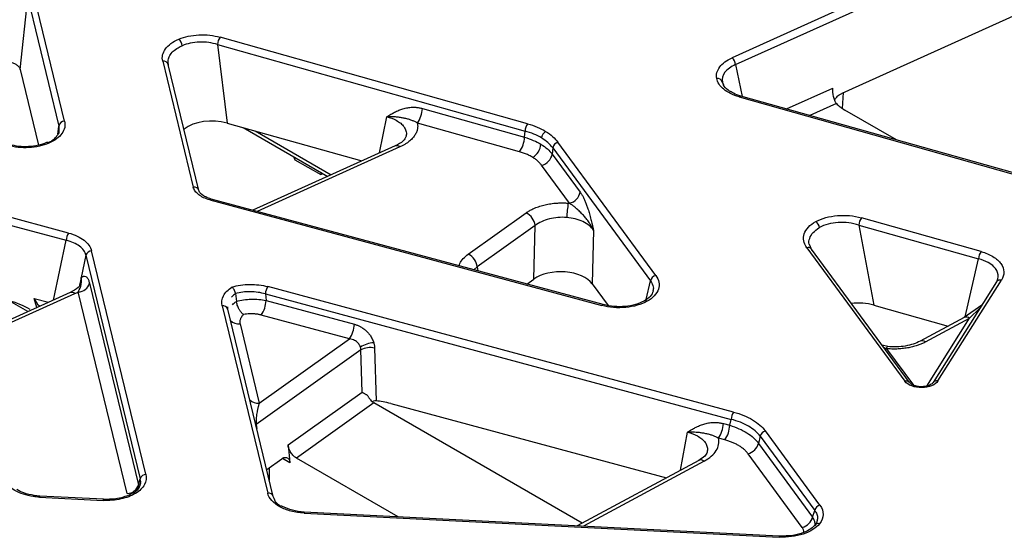
# Model space of a CAD drawing. Units: millimetres. Extents: x 0 to 420, y 0 to 297.
# Drawn here: x 349 to 377, y 103 to 118 of the extents above; entities that cross this region are included whole.
import ezdxf

# ---------------------------------------------------------------- set-up
doc = ezdxf.new("R2010")
doc.units = ezdxf.units.MM

msp = doc.modelspace()

# ---------------------------------------------------------------- linework, layer by layer
at = {"color": 7, "linetype": 'Continuous', "lineweight": 25}
for p, q in [((383.2872, 123.1522), (369.6131, 116.9848)), ((369.7153, 116.785), (383.3895, 122.9524)), ((372.8024, 115.963), (382.3067, 120.2497)), ((350.3086, 115.1473), (349.4081, 118.8509)), ((349.0257, 116.6427), (349.2436, 118.7133)), ((349.2436, 118.7133), (350.1442, 115.0098)), ((354.734, 117.3681), (363.6254, 114.8646)), ((354.734, 117.3681), (355.0094, 115.096)), ((363.6982, 115.075), (354.8068, 117.5784)), ((353.1464, 116.8821), (354.0309, 113.2445)), ((353.3108, 116.7712), (353.307, 116.8704)), ((354.1928, 113.1478), (353.3083, 116.7854)), ((349.0257, 116.6427), (349.5572, 114.4572)), ((369.8191, 115.853), (378.057, 113.5336)), ((378.1022, 113.5579), (369.8643, 115.8774)), ((360.6582, 115.5166), (363.6112, 114.6851)), ((374.369, 114.609), (372.8753, 115.4713)), ((355.0094, 115.096), (358.904, 113.9994)), ((363.4656, 114.2644), (360.5126, 115.0958)), ((355.4757, 114.9647), (357.9181, 113.5548)), ((355.5775, 114.8947), (355.5873, 114.9003)), ((363.6112, 114.6851), (363.6254, 114.8646)), ((367.4081, 110.6913), (364.5787, 114.5393)), ((359.8699, 114.4351), (355.7483, 112.5761)), ((364.4259, 114.3776), (364.4117, 114.1981)), ((364.4259, 114.3776), (367.2553, 110.5296)), ((356.929, 114.1258), (356.971, 114.0353)), ((356.971, 114.0353), (357.7169, 113.6047)), ((364.4117, 114.1981), (365.2194, 113.0996)), ((357.7169, 113.6709), (357.7169, 113.6047)), ((357.7169, 113.6047), (357.7742, 113.6378)), ((364.9137, 112.7763), (364.106, 113.8748)), ((350.4252, 111.9165), (346.7731, 112.8996)), ((354.5068, 112.8738), (365.8471, 109.8211)), ((365.8904, 109.8459), (354.5501, 112.8987)), ((364.8777, 112.7795), (364.9137, 112.7763)), ((346.7029, 112.6885), (350.355, 111.7054)), ((361.9859, 111.3067), (363.66, 112.5002)), ((376.8169, 111.3812), (373.3548, 112.356)), ((363.918, 112.1311), (362.244, 110.9376)), ((363.8779, 110.5818), (363.918, 112.1311)), ((365.6092, 111.9939), (365.5691, 110.4446)), ((373.282, 112.1457), (376.7441, 111.1709)), ((373.282, 112.1457), (373.7144, 109.8294)), ((352.6611, 104.9384), (351.0896, 111.4014)), ((371.7754, 111.4909), (374.6158, 107.628)), ((371.9283, 111.4041), (371.8518, 111.5839)), ((374.75, 107.5906), (371.9097, 111.4535)), ((350.927, 111.2758), (350.7887, 110.6276)), ((350.927, 111.2758), (352.4986, 104.8128)), ((350.7847, 110.6149), (350.7835, 110.4737)), ((350.7894, 110.4937), (350.7881, 110.6145)), ((363.6803, 110.4409), (363.8779, 110.5818)), ((377.2652, 110.5044), (375.4283, 107.5911)), ((375.5693, 107.6383), (377.4062, 110.5516)), ((352.1214, 104.3831), (350.704, 110.2121)), ((351.0291, 110.4634), (352.4465, 104.6343)), ((369.6569, 106.7394), (356.185, 110.366)), ((365.5691, 110.4446), (366.0266, 109.8224)), ((347.0855, 108.5755), (350.6052, 110.163)), ((350.4682, 110.1946), (347.11, 108.68)), ((349.5093, 109.7622), (349.4267, 110.0273)), ((355.2518, 110.1642), (355.2783, 109.9381)), ((356.1149, 110.1549), (369.5867, 106.5283)), ((356.1149, 110.1549), (356.1363, 109.9657)), ((356.1363, 109.9657), (358.689, 109.2785)), ((354.8659, 109.8103), (356.1833, 104.3926)), ((355.0304, 109.6994), (355.0256, 109.783)), ((356.3452, 104.2959), (355.0279, 109.7136)), ((373.7144, 109.8294), (375.862, 109.2247)), ((376.837, 109.8253), (376.3297, 109.4765)), ((358.5486, 108.8563), (355.996, 109.5435)), ((376.3279, 109.4755), (375.0532, 108.7893)), ((375.2112, 108.768), (376.4859, 109.4542)), ((355.3819, 109.289), (355.9394, 106.9962)), ((355.9394, 106.9962), (358.5486, 108.8563)), ((358.8764, 108.5369), (355.8534, 106.3819)), ((358.9111, 107.3139), (358.8764, 108.5369)), ((359.2748, 108.59), (359.3182, 107.062)), ((374.1154, 108.6308), (373.9547, 108.6723)), ((356.7705, 105.7879), (358.9111, 107.3139)), ((359.255, 107.006), (357.015, 105.4091)), ((365.2797, 103.528), (359.255, 107.006)), ((359.7428, 106.9849), (367.7148, 104.8389)), ((369.5472, 106.3556), (369.5867, 106.5283)), ((369.3618, 106.4055), (369.5472, 106.3556)), ((369.4069, 105.9334), (369.2215, 105.9833)), ((370.4257, 106.0425), (370.3781, 105.8342)), ((370.4257, 106.0425), (372.0044, 103.8953)), ((372.1555, 104.0448), (370.5767, 106.1919)), ((356.7705, 105.7879), (356.8265, 105.269)), ((370.3781, 105.8342), (371.9442, 103.7042)), ((356.1554, 105.0765), (356.5959, 105.3905)), ((359.957, 103.7107), (357.015, 105.4091)), ((371.642, 103.4053), (370.0759, 105.5352)), ((368.6497, 105.3421), (365.1335, 103.4493)), ((352.4465, 104.6343), (352.4986, 104.8128)), ((349.5937, 104.3087), (349.4256, 104.3252)), ((349.5853, 104.2783), (351.4232, 104.1855)), ((351.4316, 104.2158), (349.5937, 104.3087)), ((356.3477, 104.2817), (356.3452, 104.2959)), ((357.2329, 103.8175), (370.9726, 103.1236)), ((370.9811, 103.1539), (357.2414, 103.8479)), ((371.9442, 103.7042), (372.0044, 103.8953))]:
    msp.add_line(p, q, dxfattribs=at)
at = {"color": 8, "linetype": 'Continuous', "lineweight": 25}
for p, q in [((369.7153, 116.785), (369.9022, 115.8667)), ((369.3765, 116.1911), (369.3329, 116.2817)), ((371.1905, 115.504), (372.5311, 116.1086)), ((372.8313, 115.976), (372.7968, 115.5207)), ((372.633, 115.6628), (371.8617, 115.315)), ((359.4184, 114.2314), (359.6259, 115.2761)), ((350.1097, 114.7784), (350.1442, 115.0098)), ((350.1442, 115.0098), (350.145, 114.8819)), ((355.8178, 114.8684), (358.0165, 113.5991)), ((360.007, 114.4034), (355.8781, 112.5412)), ((349.9863, 109.9773), (350.355, 111.7054)), ((376.3566, 109.495), (376.7441, 111.1709)), ((362.146, 110.8539), (362.244, 110.9376)), ((362.244, 110.9376), (362.264, 110.8221)), ((350.7834, 110.6203), (350.7369, 110.3997)), ((350.7847, 110.6149), (350.7399, 110.4044)), ((367.1276, 109.991), (367.2553, 110.5296)), ((349.2476, 109.6442), (348.7099, 109.9546)), ((349.4267, 110.0273), (349.8466, 109.9143)), ((376.4859, 109.4542), (376.7844, 109.7418)), ((375.248, 107.4908), (376.4859, 109.4542)), ((373.9936, 108.6193), (374.0831, 108.5712)), ((374.0831, 108.5712), (374.858, 107.5173)), ((355.8534, 106.3819), (355.8406, 106.3714)), ((355.8534, 106.3819), (355.8662, 106.2659)), ((368.1185, 105.0562), (368.3228, 106.1543)), ((356.8265, 105.269), (356.6072, 105.3956)), ((356.2301, 105.1297), (356.2301, 104.7694)), ((368.8077, 105.3208), (365.3142, 103.4401)), ((352.4485, 104.5448), (352.4465, 104.6343))]:
    msp.add_line(p, q, dxfattribs=at)
at = {"color": 8, "linetype": 'Continuous', "lineweight": 25, "flags": 128}
for points in [[(374.0831, 108.5712), (374.0929, 108.6004), (374.1024, 108.6202), (374.1112, 108.6299), (374.1192, 108.6291), (374.1196, 108.6288)], [(349.4255, 104.3252), (349.4219, 104.3247), (349.4154, 104.32), (349.4085, 104.3105), (349.4013, 104.2964)], [(357.2417, 103.8478), (357.2406, 103.8476), (357.2382, 103.843), (357.2356, 103.8329), (357.2329, 103.8175)], [(370.9817, 103.1537), (370.9803, 103.1537), (370.9779, 103.1491), (370.9753, 103.1389), (370.9726, 103.1236)]]:
    msp.add_lwpolyline(points, dxfattribs=at)
at = {"color": 7, "linetype": 'Continuous', "lineweight": 25}
for centre, radius, start, end in [((353.4069, 117.2976), 0.3024, 6.74838, 47.57279), ((355.1228, 117.3513), 0.3892, 144.29795, 177.53405), ((369.4255, 116.7627), 0.2907, 4.39454, 49.80459), ((369.1906, 116.2385), 0.1487, 16.88015, 98.21319), ((359.8805, 115.55), 0.7784, 324.29795, 357.53405), ((350.3127, 114.9754), 0.172, 91.35618, 168.47505), ((364.0142, 114.8478), 0.3892, 144.29795, 177.53405), ((364.3542, 114.6364), 0.2536, 121.30307, 173.81513), ((349.805, 114.4662), 0.0658, 44.42073, 106.64084), ((362.8335, 114.7186), 0.7784, 324.29795, 357.53405), ((364.6236, 114.3438), 0.2005, 102.92122, 170.30108), ((363.5833, 114.5364), 0.5072, 301.30307, 353.81513), ((364.0163, 114.2657), 0.4011, 282.92122, 350.30108), ((364.824, 113.1672), 0.4011, 282.92122, 350.30108), ((367.1237, 112.3219), 2.2921, 168.48411, 178.92172), ((363.4437, 112.0742), 0.4777, 6.83598, 63.08448), ((371.8842, 112.026), 0.2667, 10.61362, 55.56339), ((373.6708, 112.1289), 0.3892, 144.29795, 177.53405), ((350.7568, 111.689), 0.4021, 145.55471, 177.67188), ((351.0956, 111.2257), 0.1758, 91.9545, 163.44723), ((377.1329, 111.1541), 0.3892, 144.29795, 177.53405), ((361.7697, 110.8808), 0.4777, 6.83598, 63.08448), ((350.6625, 110.5884), 0.1251, 12.23378, 14.77842), ((350.4591, 110.6358), 0.3297, 356.29757, 358.57597), ((367.453, 110.4959), 0.2005, 102.92122, 170.30108), ((350.692, 110.5636), 0.3516, 271.9545, 343.44723), ((356.5166, 110.1385), 0.4021, 145.55471, 177.67179), ((355.3328, 109.9984), 0.8042, 325.55471, 357.67188), ((357.8854, 109.3112), 0.8042, 325.55471, 357.67188), ((359.3039, 107.9447), 0.8011, 93.8905, 123.17152), ((359.1489, 108.0129), 0.5907, 77.7018, 117.48119), ((369.9885, 106.512), 0.4021, 145.55471, 177.67188), ((368.5583, 106.4381), 0.8042, 325.55471, 357.67188), ((368.7437, 106.3882), 0.8042, 325.55471, 357.67188), ((370.6238, 105.9932), 0.2042, 103.33521, 166.05271), ((369.9817, 105.9326), 0.4084, 283.33521, 346.05271), ((352.6671, 104.7627), 0.1758, 91.9545, 163.44723), ((352.1094, 104.7345), 0.3516, 271.9545, 343.44723), ((356.5824, 103.9362), 0.0794, 65.67357, 127.60106), ((372.2026, 103.8461), 0.2042, 103.33521, 166.05271), ((371.5478, 103.8027), 0.4084, 283.33521, 346.05271), ((372.1049, 103.4035), 0.1133, 68.48454, 158.00198)]:
    msp.add_arc(centre, radius, start, end, dxfattribs=at)
at = {"color": 8, "linetype": 'Continuous', "lineweight": 25}
for centre, radius, start, end in [((353.171, 116.7395), 0.1448, 18.50093, 99.8099), ((369.8609, 115.8296), 0.0479, 85.91876, 150.71416), ((359.9113, 114.3016), 0.1398, 46.77808, 107.19272), ((354.0555, 113.1019), 0.1448, 18.50093, 99.8099), ((354.5479, 112.8524), 0.0463, 87.23232, 152.43898), ((371.8147, 111.3721), 0.1251, 40.59753, 108.30679), ((377.37, 110.4254), 0.1313, 74.03099, 142.99021), ((350.5095, 110.0611), 0.1398, 46.77808, 107.19272), ((367.1066, 109.875), 0.0819, 53.47099, 113.9197), ((354.8906, 109.6677), 0.1448, 18.50093, 99.8099), ((365.8882, 109.7996), 0.0463, 87.23232, 152.43898), ((355.342, 109.6088), 0.3223, 223.19493, 277.11686), ((376.3888, 109.3305), 0.1573, 51.85928, 112.76679), ((375.1141, 108.6443), 0.1572, 51.85502, 112.81162), ((374.6551, 107.5097), 0.1247, 39.57117, 108.36861), ((375.5332, 107.512), 0.1313, 74.03099, 142.99021), ((355.8995, 107.316), 0.3223, 223.19493, 277.11686), ((368.7105, 105.1971), 0.1573, 51.85928, 112.76679), ((349.6359, 104.2806), 0.0506, 146.39447, 182.65393), ((352.3124, 104.3142), 0.0878, 56.216, 115.7761), ((356.208, 104.25), 0.1448, 18.50093, 99.8099), ((351.4738, 104.1878), 0.0506, 146.39447, 182.65393)]:
    msp.add_arc(centre, radius, start, end, dxfattribs=at)
at = {"color": 7, "linetype": 'Continuous', "lineweight": 25}
for centre, major_axis, ratio, start_param, end_param in [((373.8208, 116.015), (1.3359, 0), 0.5761904, 3.616854, 3.9260395), ((354.5822, 114.5716), (1.0059, -0.0143), 0.5801872, 1.1404903, 2.5315167), ((364.6501, 110.2114), (1.0003, 0.0035), 0.5852256, 0.4037099, 2.4505982), ((348.7317, 109.6583), (0.8812, -0.2849), 0.2994259, 0.9501288, 1.7354457), ((350.1099, 109.6556), (0.6794, -0.4524), 0.2692539, 3.4621639, 4.0326715), ((373.2927, 109.3034), (1.0146, -0.0266), 0.5776739, 1.1573288, 1.8098857), ((359.8031, 106.6779), (0.8812, -0.2849), 0.2994259, 1.7354457, 2.2468695)]:
    msp.add_ellipse(centre, major_axis=major_axis, ratio=ratio, start_param=start_param, end_param=end_param, dxfattribs=at)
for points, knots in [([(353.611, 117.5208), (353.7802, 117.5918), (353.9833, 117.6353), (354.4018, 117.6554), (354.6163, 117.6321), (354.8068, 117.5784)], [0, 0, 0, 0, 0.5, 0.5, 1, 1, 1, 1]), ([(353.1464, 116.8821), (353.1169, 117.0033), (353.1448, 117.1283), (353.3074, 117.3518), (353.4418, 117.4499), (353.611, 117.5208)], [0, 0, 0, 0, 0.5, 0.5, 1, 1, 1, 1]), ([(354.734, 117.3681), (354.5702, 117.4184), (354.3859, 117.4421), (354.0266, 117.4299), (353.8523, 117.394), (353.7073, 117.3332)], [0, 0, 0, 0, 0.5, 0.5, 1, 1, 1, 1]), ([(348.3028, 116.8477), (348.3374, 116.8592), (348.3736, 116.8681), (348.4496, 116.8805), (348.4893, 116.8841), (348.568, 116.8855), (348.608, 116.8834), (348.6853, 116.8737), (348.7225, 116.8663), (348.7938, 116.846), (348.827, 116.8334), (348.8873, 116.8041), (348.9147, 116.787), (348.984, 116.7318), (349.0146, 116.6883), (349.0257, 116.6427)], [0, 0, 0, 0, 0.125, 0.125, 0.25, 0.25, 0.375, 0.375, 0.5, 0.5, 0.625, 0.625, 0.75, 0.75, 1, 1, 1, 1]), ([(369.1693, 116.3857), (369.1489, 116.4981), (369.1791, 116.6133), (369.3334, 116.8217), (369.4573, 116.9145), (369.6131, 116.9848)], [0, 0, 0, 0, 0.5, 0.5, 1, 1, 1, 1]), ([(369.7153, 116.785), (369.5811, 116.7279), (369.4744, 116.6509), (369.3414, 116.4759), (369.3153, 116.3781), (369.3329, 116.2817)], [0, 0, 0, 0, 0.5, 0.5, 1, 1, 1, 1]), ([(369.8191, 115.853), (369.6415, 115.903), (369.4868, 115.979), (369.2608, 116.1643), (369.1898, 116.2733), (369.1693, 116.3857)], [0, 0, 0, 0, 0.5, 0.5, 1, 1, 1, 1]), ([(369.5886, 115.9941), (369.5582, 116.0111), (369.4382, 116.078), (369.3907, 116.152), (369.3552, 116.2073)], [0, 0, 0, 0, 0.2531444, 1, 1, 1, 1]), ([(369.8642, 115.8774), (369.788, 115.9014), (369.6826, 115.9346), (369.609, 115.9812), (369.5886, 115.9941)], [0, 0, 0, 0, 0.7231598, 1, 1, 1, 1]), ([(372.633, 115.6628), (372.6133, 115.685), (372.5963, 115.7137), (372.568, 115.7815), (372.557, 115.8199), (372.5329, 115.9419), (372.5282, 116.0321), (372.5311, 116.1086)], [0, 0, 0, 0, 0.25, 0.25, 0.5, 0.5, 1, 1, 1, 1]), ([(372.5788, 115.7607), (372.5991, 115.7903), (372.643, 115.8545), (372.7232, 115.9221), (372.7792, 115.951), (372.8024, 115.963)], [0, 0, 0, 0, 0.3335206, 0.7227816, 1, 1, 1, 1]), ([(359.6259, 115.2761), (359.6666, 115.3013), (359.7403, 115.3469), (359.8559, 115.4115), (359.9708, 115.4654), (360.0973, 115.5111), (360.2276, 115.5418), (360.3522, 115.5544), (360.4636, 115.5521), (360.5614, 115.5408), (360.6262, 115.5246), (360.6582, 115.5166)], [0, 0, 0, 0, 0.1385267, 0.2505794, 0.3813163, 0.500712, 0.6287916, 0.7499727, 0.8356263, 0.9186604, 1, 1, 1, 1]), ([(350.3086, 115.1473), (350.3378, 115.0272), (350.3106, 114.9033), (350.151, 114.6812), (350.0188, 114.5835), (349.852, 114.5123)], [0, 0, 0, 0, 0.5, 0.5, 1, 1, 1, 1]), ([(360.5126, 115.0958), (360.4998, 115.1031), (360.4734, 115.118), (360.4334, 115.1378), (360.3919, 115.1562), (360.349, 115.1732), (360.2877, 115.1948), (360.2053, 115.2191), (360.104, 115.2417), (359.9939, 115.26), (359.8852, 115.2712), (359.7618, 115.2784), (359.6758, 115.277), (359.6259, 115.2761)], [0, 0, 0, 0, 0.0455288, 0.0934664, 0.1436351, 0.1958784, 0.2500703, 0.3691319, 0.5000193, 0.616407, 0.7498508, 0.8546807, 1, 1, 1, 1]), ([(360.5126, 115.0958), (360.5149, 115.083), (360.5193, 115.0575), (360.5218, 115.019), (360.521, 114.9806), (360.5169, 114.9422), (360.5054, 114.8837), (360.4777, 114.8059), (360.4208, 114.7116), (360.3434, 114.6221), (360.2577, 114.5489), (360.1724, 114.4905), (360.0937, 114.4445), (360.0359, 114.4171), (360.007, 114.4034)], [0, 0, 0, 0, 0.0491178, 0.0980642, 0.1469652, 0.1959475, 0.2451368, 0.3717774, 0.4986983, 0.6256735, 0.7529906, 0.8353033, 0.9174489, 1, 1, 1, 1]), ([(350.145, 114.8819), (350.1454, 114.872), (350.1479, 114.8146), (350.0821, 114.7099), (349.9783, 114.595), (349.8736, 114.5414), (349.8364, 114.5224)], [0, 0, 0, 0, 0.0724897, 0.4244708, 0.7958386, 1, 1, 1, 1]), ([(349.852, 114.5123), (349.6852, 114.441), (349.4847, 114.3967), (349.0701, 114.3735), (348.8569, 114.3947), (348.6665, 114.446)], [0, 0, 0, 0, 0.5, 0.5, 1, 1, 1, 1]), ([(349.7865, 114.5294), (349.7071, 114.5009), (349.5477, 114.4437), (349.2678, 114.4084), (348.9792, 114.4125), (348.7998, 114.4514), (348.7097, 114.4709)], [0, 0, 0, 0, 0.2477717, 0.4967996, 0.747455, 1, 1, 1, 1]), ([(360.1856, 114.7145), (360.1646, 114.6661), (360.1213, 114.5662), (359.9554, 114.4797), (359.87, 114.4351)], [0, 0, 0, 0, 0.4848121, 1, 1, 1, 1]), ([(363.8468, 114.103), (363.8309, 114.1124), (363.7992, 114.1312), (363.7487, 114.1574), (363.6962, 114.1822), (363.6417, 114.2052), (363.5851, 114.2267), (363.5265, 114.2466), (363.4859, 114.2584), (363.4656, 114.2644)], [0, 0, 0, 0, 0.1437658, 0.2866023, 0.4288828, 0.5709848, 0.7132874, 0.8561682, 1, 1, 1, 1]), ([(364.106, 113.8748), (364.0968, 113.8868), (364.0784, 113.9108), (364.047, 113.9456), (364.0129, 113.9794), (363.9759, 114.012), (363.9358, 114.0436), (363.893, 114.0741), (363.8623, 114.0933), (363.8468, 114.103)], [0, 0, 0, 0, 0.1438318, 0.2867126, 0.4290152, 0.5711172, 0.7133977, 0.8562342, 1, 1, 1, 1]), ([(354.5068, 112.8738), (354.4433, 112.8909), (354.3847, 112.9122), (354.277, 112.9628), (354.2284, 112.9923), (354.146, 113.0564), (354.1113, 113.0919), (354.0588, 113.166), (354.0406, 113.2045), (354.0309, 113.2445)], [0, 0, 0, 0, 0.25, 0.25, 0.5, 0.5, 0.75, 0.75, 1, 1, 1, 1]), ([(354.5501, 112.8987), (354.4935, 112.9171), (354.3858, 112.9522), (354.2763, 113.0244), (354.2095, 113.0957), (354.195, 113.141), (354.1882, 113.1624)], [0, 0, 0, 0, 0.2894519, 0.5515411, 0.7880241, 1, 1, 1, 1]), ([(365.2194, 113.0996), (365.2266, 113.0895), (365.2411, 113.0692), (365.2625, 113.0354), (365.2837, 112.9991), (365.3047, 112.96), (365.3255, 112.9182), (365.3461, 112.8737), (365.3665, 112.8265), (365.3866, 112.7766), (365.4066, 112.724), (365.4263, 112.6686), (365.4546, 112.5845), (365.491, 112.4649), (365.5314, 112.3166), (365.5709, 112.1576), (365.5956, 112.0522), (365.6092, 111.9939)], [0, 0, 0, 0, 0.0423776, 0.0849809, 0.1279456, 0.1714039, 0.2154835, 0.260307, 0.3059908, 0.352645, 0.400373, 0.4492712, 0.4994294, 0.6186389, 0.7494988, 0.8613925, 1, 1, 1, 1]), ([(363.66, 112.5002), (363.6745, 112.5102), (363.7034, 112.5303), (363.75, 112.5586), (363.7987, 112.5857), (363.8498, 112.6113), (363.9311, 112.648), (364.0478, 112.6917), (364.2055, 112.7349), (364.3713, 112.7659), (364.5224, 112.7819), (364.6545, 112.7874), (364.7665, 112.7869), (364.8406, 112.782), (364.8777, 112.7795)], [0, 0, 0, 0, 0.0495884, 0.0989657, 0.1482564, 0.1975856, 0.2470781, 0.3743155, 0.5014559, 0.628266, 0.7550416, 0.8367897, 0.9182443, 1, 1, 1, 1]), ([(365.6092, 111.9939), (365.6002, 112.0132), (365.583, 112.0498), (365.5553, 112.1009), (365.5288, 112.1458), (365.5042, 112.1844), (365.462, 112.2469), (365.4003, 112.3287), (365.3098, 112.4325), (365.2166, 112.5283), (365.1263, 112.6121), (365.0472, 112.6795), (364.9787, 112.7331), (364.9348, 112.7623), (364.9137, 112.7763)], [0, 0, 0, 0, 0.0626854, 0.1190382, 0.1690871, 0.2128241, 0.2502187, 0.3836431, 0.5000396, 0.6308651, 0.7499771, 0.8391743, 0.922752, 1, 1, 1, 1]), ([(364.832, 112.365), (364.663, 112.3787), (364.488, 112.3643), (364.1696, 112.2828), (364.0268, 112.2159), (363.918, 112.1311)], [0, 0, 0, 0, 0.5, 0.5, 1, 1, 1, 1]), ([(365.6092, 111.9939), (365.542, 112.0929), (365.434, 112.1802), (365.1632, 112.3095), (365.001, 112.3513), (364.832, 112.365)], [0, 0, 0, 0, 0.5, 0.5, 1, 1, 1, 1]), ([(371.7754, 111.4909), (371.7285, 111.5547), (371.6981, 111.6223), (371.6731, 111.7591), (371.6784, 111.8283), (371.7244, 111.9621), (371.765, 112.0267), (371.8779, 112.1453), (371.9502, 112.1995), (372.035, 112.2459)], [0, 0, 0, 0, 0.25, 0.25, 0.5, 0.5, 0.75, 0.75, 1, 1, 1, 1]), ([(372.035, 112.2459), (372.1198, 112.2924), (372.2172, 112.3312), (372.4284, 112.3901), (372.5422, 112.4101), (372.776, 112.4296), (372.896, 112.4291), (373.1314, 112.4075), (373.2468, 112.3864), (373.3548, 112.356)], [0, 0, 0, 0, 0.25, 0.25, 0.5, 0.5, 0.75, 0.75, 1, 1, 1, 1]), ([(373.282, 112.1457), (373.1888, 112.1752), (373.0893, 112.1965), (372.8864, 112.2209), (372.7831, 112.2239), (372.5819, 112.2114), (372.4841, 112.1959), (372.3026, 112.1477), (372.219, 112.115), (372.1463, 112.0751)], [0, 0, 0, 0, 0.25, 0.25, 0.5, 0.5, 0.75, 0.75, 1, 1, 1, 1]), ([(350.927, 111.2758), (350.904, 111.3699), (350.8391, 111.4594), (350.6404, 111.6086), (350.507, 111.6681), (350.355, 111.7054)], [0, 0, 0, 0, 0.5, 0.5, 1, 1, 1, 1]), ([(350.4252, 111.9165), (350.6016, 111.869), (350.7566, 111.7962), (350.9873, 111.6174), (351.0628, 111.5115), (351.0896, 111.4014)], [0, 0, 0, 0, 0.5, 0.5, 1, 1, 1, 1]), ([(376.8169, 111.3812), (376.9456, 111.345), (377.0625, 111.2954), (377.2577, 111.1757), (377.3359, 111.1057), (377.4433, 110.9545), (377.4725, 110.8733), (377.4781, 110.7103), (377.4546, 110.6285), (377.4062, 110.5516)], [0, 0, 0, 0, 0.25, 0.25, 0.5, 0.5, 0.75, 0.75, 1, 1, 1, 1]), ([(377.2519, 110.4716), (377.3002, 110.549), (377.3198, 110.6314), (377.2979, 110.7921), (377.2566, 110.8704), (377.1884, 110.9398)], [0, 0, 0, 0, 0.5, 0.5, 1, 1, 1, 1]), ([(350.7881, 110.6145), (350.7876, 110.6152), (350.7868, 110.6164), (350.7856, 110.6173), (350.7849, 110.6156), (350.7847, 110.6149)], [0, 0, 0, 0, 0.4798306, 0.8011774, 1, 1, 1, 1]), ([(350.7887, 110.6276), (350.7967, 110.6335), (350.8121, 110.6449), (350.8343, 110.6575), (350.8704, 110.6727), (350.9099, 110.6729), (350.9508, 110.6428), (350.9768, 110.6071), (350.9977, 110.5641), (351.0145, 110.5188), (351.0243, 110.4818), (351.0291, 110.4634)], [0, 0, 0, 0, 0.0894133, 0.1724588, 0.249228, 0.4977783, 0.625569, 0.7482897, 0.8340525, 0.9177033, 1, 1, 1, 1]), ([(367.4081, 110.6913), (367.4547, 110.628), (367.4849, 110.561), (367.5102, 110.4253), (367.5052, 110.3566), (367.4604, 110.2238), (367.4207, 110.1596), (367.3099, 110.0414), (367.2388, 109.9873), (367.1553, 109.9408)], [0, 0, 0, 0, 0.25, 0.25, 0.5, 0.5, 0.75, 0.75, 1, 1, 1, 1]), ([(350.7843, 110.472), (350.7664, 110.4284), (350.7299, 110.3399), (350.5564, 110.2436), (350.4682, 110.1947)], [0, 0, 0, 0, 0.4915568, 1, 1, 1, 1]), ([(354.8659, 109.8103), (354.8423, 109.9075), (354.8554, 110.0073), (354.9527, 110.194), (355.0368, 110.2809), (355.1487, 110.3533)], [0, 0, 0, 0, 0.5, 0.5, 1, 1, 1, 1]), ([(355.1487, 110.3533), (355.3064, 110.4012), (355.4837, 110.4275), (355.8415, 110.4319), (356.0217, 110.4099), (356.185, 110.366)], [0, 0, 0, 0, 0.5, 0.5, 1, 1, 1, 1]), ([(355.2517, 110.1644), (355.2509, 110.1705), (355.249, 110.1831), (355.2441, 110.2036), (355.2371, 110.2258), (355.2276, 110.2491), (355.2166, 110.271), (355.2024, 110.2951), (355.1853, 110.3186), (355.1661, 110.3394), (355.154, 110.3491), (355.1487, 110.3533)], [0, 0, 0, 0, 0.0863128, 0.1798532, 0.2804145, 0.3874682, 0.5001353, 0.5926085, 0.7497147, 0.8901482, 1, 1, 1, 1]), ([(356.1149, 110.1549), (355.979, 110.1947), (355.8297, 110.2164), (355.5324, 110.2197), (355.3846, 110.2012), (355.2517, 110.1644)], [0, 0, 0, 0, 0.5, 0.5, 1, 1, 1, 1]), ([(367.3314, 110.2299), (367.3117, 110.1802), (367.2721, 110.0801), (367.1404, 109.9937), (367.074, 109.9502)], [0, 0, 0, 0, 0.4965812, 1, 1, 1, 1]), ([(355.2783, 109.9375), (355.4109, 109.9761), (355.5581, 109.9988), (355.8536, 110.0085), (356.0018, 109.9955), (356.1363, 109.9657)], [0, 0, 0, 0, 0.5, 0.5, 1, 1, 1, 1]), ([(355.4875, 109.5575), (355.4808, 109.5627), (355.4672, 109.5732), (355.4469, 109.5921), (355.4266, 109.6134), (355.4066, 109.6371), (355.3872, 109.663), (355.3687, 109.6907), (355.3476, 109.7266), (355.3249, 109.7721), (355.3033, 109.8273), (355.2868, 109.8836), (355.2811, 109.9196), (355.2783, 109.9375)], [0, 0, 0, 0, 0.0688933, 0.1391363, 0.210466, 0.2825829, 0.3551584, 0.427845, 0.5002877, 0.6224062, 0.7478044, 0.8744016, 1, 1, 1, 1]), ([(367.1553, 109.9408), (367.0717, 109.8942), (366.9757, 109.8551), (366.7672, 109.7953), (366.6547, 109.7746), (366.4231, 109.7534), (366.3041, 109.7529), (366.0701, 109.7722), (365.9551, 109.792), (365.8471, 109.8211)], [0, 0, 0, 0, 0.25, 0.25, 0.5, 0.5, 0.75, 0.75, 1, 1, 1, 1]), ([(367.074, 109.9502), (366.9933, 109.9127), (366.8311, 109.8373), (366.5228, 109.7848), (366.1968, 109.7808), (365.993, 109.8241), (365.8904, 109.8459)], [0, 0, 0, 0, 0.245498, 0.4935997, 0.7451075, 1, 1, 1, 1]), ([(355.4875, 109.5575), (355.4787, 109.5496), (355.4612, 109.5338), (355.439, 109.5089), (355.4198, 109.4832), (355.4039, 109.4566), (355.3886, 109.4233), (355.3772, 109.383), (355.3733, 109.3359), (355.379, 109.3047), (355.3819, 109.289)], [0, 0, 0, 0, 0.10005162, 0.1994147, 0.29863034, 0.39824205, 0.49878691, 0.66588255, 0.83212761, 1, 1, 1, 1]), ([(355.996, 109.5435), (355.9826, 109.5469), (355.9559, 109.5538), (355.9146, 109.5622), (355.8727, 109.569), (355.8302, 109.5742), (355.787, 109.5778), (355.729, 109.5805), (355.6565, 109.5798), (355.5702, 109.5727), (355.5151, 109.5626), (355.4875, 109.5575)], [0, 0, 0, 0, 0.08433078, 0.16789265, 0.25103582, 0.33411578, 0.41748885, 0.50150761, 0.66834385, 0.83354158, 1, 1, 1, 1]), ([(358.689, 109.2785), (358.7014, 109.275), (358.7261, 109.2679), (358.763, 109.2548), (358.7993, 109.2399), (358.8352, 109.223), (358.8895, 109.1942), (358.96, 109.1487), (359.0411, 109.0803), (359.1129, 109.0029), (359.166, 108.9283), (359.2038, 108.861), (359.2304, 108.803), (359.2432, 108.7636), (359.2496, 108.7439)], [0, 0, 0, 0, 0.049796, 0.0992706, 0.1485937, 0.1979367, 0.247471, 0.376163, 0.5043812, 0.6317494, 0.75878, 0.839367, 0.9194873, 1, 1, 1, 1]), ([(358.8656, 108.6152), (358.8629, 108.6236), (358.8574, 108.6404), (358.8458, 108.6651), (358.8318, 108.6892), (358.8152, 108.7125), (358.7961, 108.7349), (358.7746, 108.756), (358.7422, 108.7829), (358.694, 108.8131), (358.6258, 108.8423), (358.5752, 108.8515), (358.5486, 108.8563)], [0, 0, 0, 0, 0.0662062, 0.1331836, 0.2010672, 0.2699869, 0.3400668, 0.4114247, 0.4841726, 0.637026, 0.8088012, 1, 1, 1, 1]), ([(375.0531, 108.7893), (374.9894, 108.7594), (374.8617, 108.6994), (374.627, 108.6436), (374.3738, 108.6157), (374.2017, 108.6258), (374.1154, 108.6308)], [0, 0, 0, 0, 0.24820255, 0.49751137, 0.74804282, 1, 1, 1, 1]), ([(358.8764, 108.5369), (358.8763, 108.5457), (358.8761, 108.5631), (358.8725, 108.5894), (358.8679, 108.6066), (358.8656, 108.6152)], [0, 0, 0, 0, 0.3357318, 0.6688385, 1, 1, 1, 1]), ([(359.2496, 108.7439), (359.2532, 108.731), (359.2603, 108.7052), (359.2678, 108.6666), (359.2729, 108.6281), (359.2742, 108.6027), (359.2748, 108.59)], [0, 0, 0, 0, 0.2503469, 0.4997076, 0.749215, 1, 1, 1, 1]), ([(375.2112, 108.768), (375.1962, 108.7602), (375.1664, 108.7445), (375.1194, 108.7225), (375.0709, 108.7017), (375.0208, 108.6823), (374.9424, 108.6546), (374.8321, 108.6224), (374.6867, 108.5917), (374.5362, 108.5708), (374.4005, 108.5615), (374.2823, 108.56), (374.1822, 108.5628), (374.1161, 108.5684), (374.0831, 108.5712)], [0, 0, 0, 0, 0.0496482, 0.099132, 0.1485516, 0.1980079, 0.2476011, 0.3743328, 0.5010518, 0.6274829, 0.7539428, 0.8360306, 0.9178912, 1, 1, 1, 1]), ([(375.5693, 107.6383), (375.5344, 107.5828), (375.4699, 107.5337), (375.3037, 107.4651), (375.2013, 107.4458), (374.9978, 107.4441), (374.8946, 107.4615), (374.724, 107.5263), (374.6558, 107.5735), (374.6158, 107.628)], [0, 0, 0, 0, 0.25, 0.25, 0.5, 0.5, 0.75, 0.75, 1, 1, 1, 1]), ([(375.4299, 107.5934), (375.421, 107.5821), (375.4025, 107.5583), (375.3446, 107.5215), (375.2612, 107.4901), (375.154, 107.4708), (375.0329, 107.4697), (374.9131, 107.4903), (374.8084, 107.5316), (374.7705, 107.5697), (374.7511, 107.5891)], [0, 0, 0, 0, 0.0962844, 0.2010577, 0.314717, 0.4370867, 0.5676817, 0.7057343, 0.8500919, 1, 1, 1, 1]), ([(359.0718, 107.2209), (359.0635, 107.2253), (359.0457, 107.2349), (359.0192, 107.2496), (358.9912, 107.2653), (358.9624, 107.282), (358.9446, 107.2928), (358.9353, 107.2985)], [0, 0, 0, 0, 0.1589563, 0.3383759, 0.5383264, 0.758856, 1, 1, 1, 1]), ([(359.0718, 107.2209), (359.0762, 107.2117), (359.0849, 107.1934), (359.0997, 107.167), (359.1158, 107.1415), (359.1333, 107.1171), (359.161, 107.0826), (359.2013, 107.041), (359.2371, 107.0177), (359.255, 107.006)], [0, 0, 0, 0, 0.10035063, 0.19973708, 0.29898096, 0.39890741, 0.5003249, 0.74948705, 1, 1, 1, 1]), ([(355.9394, 106.9962), (355.935, 106.9825), (355.9266, 106.9562), (355.9151, 106.9158), (355.9051, 106.878), (355.8921, 106.8246), (355.8777, 106.7558), (355.863, 106.6674), (355.8531, 106.5837), (355.8484, 106.512), (355.8479, 106.4572), (355.8494, 106.4161), (355.8521, 106.3931), (355.8534, 106.3819)], [0, 0, 0, 0, 0.0929975, 0.1768577, 0.2515894, 0.3172054, 0.4779116, 0.6115691, 0.735345, 0.8376054, 0.8952034, 0.9485766, 1, 1, 1, 1]), ([(359.3182, 107.062), (359.2935, 107.0627), (359.2556, 107.0637), (359.2216, 107.0448), (359.2097, 107.0383)], [0, 0, 0, 0, 0.6505849, 1, 1, 1, 1]), ([(370.4257, 106.0425), (370.3459, 106.1496), (370.2307, 106.2478), (369.9447, 106.4134), (369.774, 106.4808), (369.5867, 106.5283)], [0, 0, 0, 0, 0.5, 0.5, 1, 1, 1, 1]), ([(369.6569, 106.7394), (369.8622, 106.6841), (370.0494, 106.6073), (370.363, 106.4207), (370.4892, 106.311), (370.5767, 106.1919)], [0, 0, 0, 0, 0.5, 0.5, 1, 1, 1, 1]), ([(368.3228, 106.1543), (368.3637, 106.18), (368.4377, 106.2265), (368.5539, 106.2923), (368.6696, 106.3474), (368.7968, 106.3944), (368.928, 106.4264), (369.0535, 106.4402), (369.1657, 106.439), (369.2643, 106.4287), (369.3295, 106.4132), (369.3618, 106.4055)], [0, 0, 0, 0, 0.1384644, 0.2505809, 0.3812817, 0.5007149, 0.6287742, 0.749976, 0.8356206, 0.9186538, 1, 1, 1, 1]), ([(369.5472, 106.3556), (369.7327, 106.2999), (369.9017, 106.2252), (370.1849, 106.0474), (370.299, 105.9445), (370.3781, 105.8342)], [0, 0, 0, 0, 0.5, 0.5, 1, 1, 1, 1]), ([(369.2215, 105.9833), (369.2084, 105.9904), (369.1816, 106.0051), (369.1409, 106.0244), (369.0986, 106.0424), (369.055, 106.0589), (368.9927, 106.0799), (368.9089, 106.1033), (368.8059, 106.1248), (368.6943, 106.142), (368.5847, 106.1521), (368.46, 106.1581), (368.3735, 106.1557), (368.3228, 106.1543)], [0, 0, 0, 0, 0.0455361, 0.09348, 0.1436506, 0.1958895, 0.2500687, 0.3690001, 0.5000187, 0.6164516, 0.7498496, 0.853558, 1, 1, 1, 1]), ([(368.8077, 105.3208), (368.963, 105.4044), (369.0828, 105.5092), (369.2261, 105.7385), (369.2492, 105.8628), (369.2215, 105.9833)], [0, 0, 0, 0, 0.5, 0.5, 1, 1, 1, 1]), ([(357.015, 105.4091), (357.0079, 105.4134), (356.9938, 105.4219), (356.9727, 105.4373), (356.9519, 105.4545), (356.9237, 105.4807), (356.8891, 105.5186), (356.8516, 105.5706), (356.8196, 105.6264), (356.7953, 105.6825), (356.778, 105.7374), (356.773, 105.771), (356.7705, 105.7879)], [0, 0, 0, 0, 0.060715, 0.1209559, 0.1812079, 0.2419563, 0.3713195, 0.500879, 0.6299692, 0.759333, 0.8795633, 1, 1, 1, 1]), ([(370.0759, 105.5352), (370.0664, 105.5476), (370.0475, 105.5722), (370.015, 105.608), (369.9797, 105.6427), (369.9411, 105.6762), (369.8994, 105.7086), (369.8546, 105.7398), (369.7949, 105.7771), (369.718, 105.819), (369.6211, 105.8627), (369.5176, 105.9016), (369.4439, 105.9227), (369.4069, 105.9334)], [0, 0, 0, 0, 0.0715282, 0.1426218, 0.2134792, 0.2843009, 0.3552877, 0.4266389, 0.4985508, 0.6241158, 0.7488428, 0.8737874, 1, 1, 1, 1]), ([(356.5959, 105.3905), (356.6024, 105.3949), (356.6154, 105.4037), (356.6348, 105.4136), (356.6541, 105.4212), (356.6804, 105.4278), (356.7128, 105.4291), (356.7484, 105.4176), (356.779, 105.3943), (356.8023, 105.3601), (356.819, 105.3184), (356.824, 105.2855), (356.8265, 105.269)], [0, 0, 0, 0, 0.06058536, 0.12065016, 0.18070943, 0.24127832, 0.37075636, 0.5004471, 0.62973352, 0.75941434, 0.87953341, 1, 1, 1, 1]), ([(368.8963, 105.5835), (368.879, 105.5429), (368.8434, 105.4596), (368.7154, 105.382), (368.6496, 105.3421)], [0, 0, 0, 0, 0.4859754, 1, 1, 1, 1]), ([(352.6611, 104.9384), (352.6855, 104.8383), (352.6711, 104.736), (352.5679, 104.5462), (352.479, 104.4588), (352.3612, 104.3871)], [0, 0, 0, 0, 0.5, 0.5, 1, 1, 1, 1]), ([(349.4013, 104.2964), (349.203, 104.3256), (349.0189, 104.386), (348.7276, 104.5534), (348.6209, 104.6599), (348.5673, 104.7755)], [0, 0, 0, 0, 0.5, 0.5, 1, 1, 1, 1]), ([(352.5062, 104.685), (352.4954, 104.6453), (352.4737, 104.5647), (352.4021, 104.4673), (352.3326, 104.4176), (352.3096, 104.4011)], [0, 0, 0, 0, 0.3940701, 0.7993422, 1, 1, 1, 1]), ([(349.4256, 104.3252), (349.3215, 104.3459), (349.1277, 104.3844), (348.9873, 104.4629), (348.9223, 104.4992)], [0, 0, 0, 0, 0.5368256, 1, 1, 1, 1]), ([(352.3612, 104.3871), (352.2434, 104.3155), (352.0969, 104.2597), (351.7739, 104.1903), (351.5977, 104.1767), (351.4232, 104.1855)], [0, 0, 0, 0, 0.5, 0.5, 1, 1, 1, 1]), ([(352.2745, 104.3934), (352.2193, 104.3641), (352.1085, 104.3053), (351.8998, 104.2467), (351.6707, 104.2124), (351.5117, 104.2147), (351.4316, 104.2158)], [0, 0, 0, 0, 0.24527478, 0.49317967, 0.74455699, 1, 1, 1, 1]), ([(356.5339, 103.9991), (356.4396, 104.0508), (356.3604, 104.1117), (356.2414, 104.2454), (356.2014, 104.3181), (356.1833, 104.3926)], [0, 0, 0, 0, 0.5, 0.5, 1, 1, 1, 1]), ([(356.5616, 104.0117), (356.5192, 104.0414), (356.407, 104.1202), (356.3705, 104.2198), (356.3477, 104.2817)], [0, 0, 0, 0, 0.3776095, 1, 1, 1, 1]), ([(357.2329, 103.8175), (357.103, 103.8241), (356.9752, 103.8433), (356.7378, 103.905), (356.6283, 103.9474), (356.5339, 103.9991)], [0, 0, 0, 0, 0.5, 0.5, 1, 1, 1, 1]), ([(357.2413, 103.8479), (357.1233, 103.8598), (356.8885, 103.8834), (356.7052, 103.9674), (356.6141, 104.0092)], [0, 0, 0, 0, 0.5027817, 1, 1, 1, 1]), ([(372.1555, 104.0448), (372.2185, 103.9592), (372.2504, 103.8668), (372.2473, 103.6832), (372.2123, 103.5921), (372.1465, 103.509)], [0, 0, 0, 0, 0.5, 0.5, 1, 1, 1, 1]), ([(372.1465, 103.509), (372.0972, 103.4468), (372.0309, 103.3891), (371.8701, 103.288), (371.7756, 103.2446), (371.5673, 103.1763), (371.4535, 103.1512), (371.2169, 103.1218), (371.0942, 103.1174), (370.9726, 103.1236)], [0, 0, 0, 0, 0.25, 0.25, 0.5, 0.5, 0.75, 0.75, 1, 1, 1, 1]), ([(372.017, 103.4778), (371.9799, 103.439), (371.8992, 103.3545), (371.6788, 103.2431), (371.3637, 103.1567), (371.1141, 103.1549), (370.981, 103.1539)], [0, 0, 0, 0, 0.19685761, 0.42763579, 0.69478994, 1, 1, 1, 1]), ([(372.0682, 103.5776), (372.067, 103.5703), (372.0594, 103.525), (372.027, 103.482), (371.9998, 103.446)], [0, 0, 0, 0, 0.16173639, 1, 1, 1, 1])]:
    msp.add_open_spline(points, degree=3, knots=knots, dxfattribs=at)
for points in [[(353.59, 117.2749), (353.6264, 117.2962), (353.6656, 117.3157), (353.7073, 117.3332)], [(359.6259, 115.2761), (359.7273, 115.252), (359.8199, 115.2178), (359.8993, 115.1755)], [(363.6982, 115.075), (363.8941, 115.0198), (364.0724, 114.9443), (364.2224, 114.8531)], [(364.102, 114.6637), (363.9657, 114.7467), (363.8036, 114.815), (363.6254, 114.8646)], [(364.2224, 114.8531), (364.3724, 114.7619), (364.4936, 114.6551), (364.5787, 114.5393)], [(363.6112, 114.6851), (363.7892, 114.6339), (363.9512, 114.5647), (364.0876, 114.4818)], [(364.4259, 114.3776), (364.3485, 114.4835), (364.2384, 114.5808), (364.102, 114.6637)], [(364.0876, 114.4818), (364.2239, 114.3988), (364.3341, 114.3024), (364.4117, 114.1981)], [(372.1463, 112.0751), (372.1402, 112.0717), (372.1341, 112.0683), (372.1281, 112.0649)], [(377.0187, 111.0652), (376.9391, 111.109), (376.8459, 111.1449), (376.7441, 111.1709)], [(350.7834, 110.6203), (350.7847, 110.6264), (350.7868, 110.6278), (350.7887, 110.6276)], [(350.6052, 110.163), (350.6395, 110.1784), (350.6725, 110.1948), (350.704, 110.2121)], [(355.2518, 110.1642), (355.2518, 110.1643), (355.2518, 110.1644), (355.2517, 110.1645)], [(355.2783, 109.9375), (355.2783, 109.9377), (355.2783, 109.9379), (355.2783, 109.9381)], [(358.9111, 107.3139), (358.9187, 107.3089), (358.9268, 107.3038), (358.9353, 107.2985)], [(368.3228, 106.1543), (368.43, 106.1298), (368.5279, 106.094), (368.6112, 106.0493)], [(349.5853, 104.2783), (349.5233, 104.2814), (349.4617, 104.2875), (349.4013, 104.2964)]]:
    msp.add_open_spline(points, degree=3, dxfattribs=at)
at = {"color": 8, "linetype": 'Continuous', "lineweight": 25}
for points, knots in [([(353.307, 116.8704), (353.3057, 116.8858), (353.3008, 116.9454), (353.3466, 117.0492), (353.4381, 117.1736), (353.5399, 117.2415), (353.5899, 117.2749)], [0, 0, 0, 0, 0.1013844, 0.3935148, 0.7020148, 1, 1, 1, 1]), ([(359.8994, 115.1755), (359.945, 115.1478), (360.0347, 115.0934), (360.1309, 114.9892), (360.1858, 114.8722), (360.2021, 114.7761), (360.1846, 114.7236), (360.1812, 114.7135)], [0, 0, 0, 0, 0.2293121, 0.4500673, 0.6961446, 0.9411351, 1, 1, 1, 1]), ([(371.8518, 111.5839), (371.8506, 111.5867), (371.8254, 111.6443), (371.8536, 111.7664), (371.9371, 111.9329), (372.0653, 112.0215), (372.1281, 112.0649)], [0, 0, 0, 0, 0.0165301, 0.3334694, 0.6733334, 1, 1, 1, 1]), ([(361.7194, 110.9688), (361.7248, 110.9896), (361.7436, 111.0625), (361.83, 111.1797), (361.9343, 111.2647), (361.9859, 111.3067)], [0, 0, 0, 0, 0.1682396, 0.5879929, 1, 1, 1, 1]), ([(367.2553, 110.5296), (367.2914, 110.4726), (367.3528, 110.3755), (367.3331, 110.2725), (367.325, 110.23)], [0, 0, 0, 0, 0.587962, 1, 1, 1, 1]), ([(350.704, 110.2121), (350.7427, 110.2889), (350.7994, 110.4015), (350.7918, 110.4714), (350.7894, 110.4937)], [0, 0, 0, 0, 0.6814807, 1, 1, 1, 1]), ([(368.6112, 106.0493), (368.6568, 106.0213), (368.7472, 105.966), (368.8397, 105.8639), (368.8932, 105.7549), (368.9112, 105.6589), (368.8959, 105.6012), (368.8906, 105.5814)], [0, 0, 0, 0, 0.2275088, 0.4509145, 0.6705518, 0.886773, 1, 1, 1, 1]), ([(352.3766, 104.4524), (352.4322, 104.5065), (352.4715, 104.5657), (352.5127, 104.688), (352.515, 104.7511), (352.4986, 104.8128)], [0, 0, 0, 0, 0.5, 0.5, 1, 1, 1, 1]), ([(372.0164, 103.4743), (372.0148, 103.5085), (372.0112, 103.5862), (371.9682, 103.6619), (371.9442, 103.7042)], [0, 0, 0, 0, 0.440683, 1, 1, 1, 1]), ([(372.0044, 103.8953), (372.0283, 103.8585), (372.0747, 103.7868), (372.0949, 103.6777), (372.0766, 103.6089), (372.0682, 103.5776)], [0, 0, 0, 0, 0.3661788, 0.7124734, 1, 1, 1, 1]), ([(371.6938, 103.2606), (371.692, 103.2838), (371.6881, 103.3335), (371.6581, 103.3803), (371.642, 103.4053)], [0, 0, 0, 0, 0.4658628, 1, 1, 1, 1])]:
    msp.add_open_spline(points, degree=3, knots=knots, dxfattribs=at)
for points in [[(377.1884, 110.9398), (377.1429, 110.9861), (377.0857, 111.0284), (377.0187, 111.0652)], [(355.2518, 110.1642), (355.2071, 110.133), (355.1681, 110.0989), (355.1355, 110.0626)], [(355.1617, 109.8416), (355.1945, 109.8757), (355.2335, 109.9081), (355.2783, 109.9381)]]:
    msp.add_open_spline(points, degree=3, dxfattribs=at)

doc.saveas('drawing.dxf')
